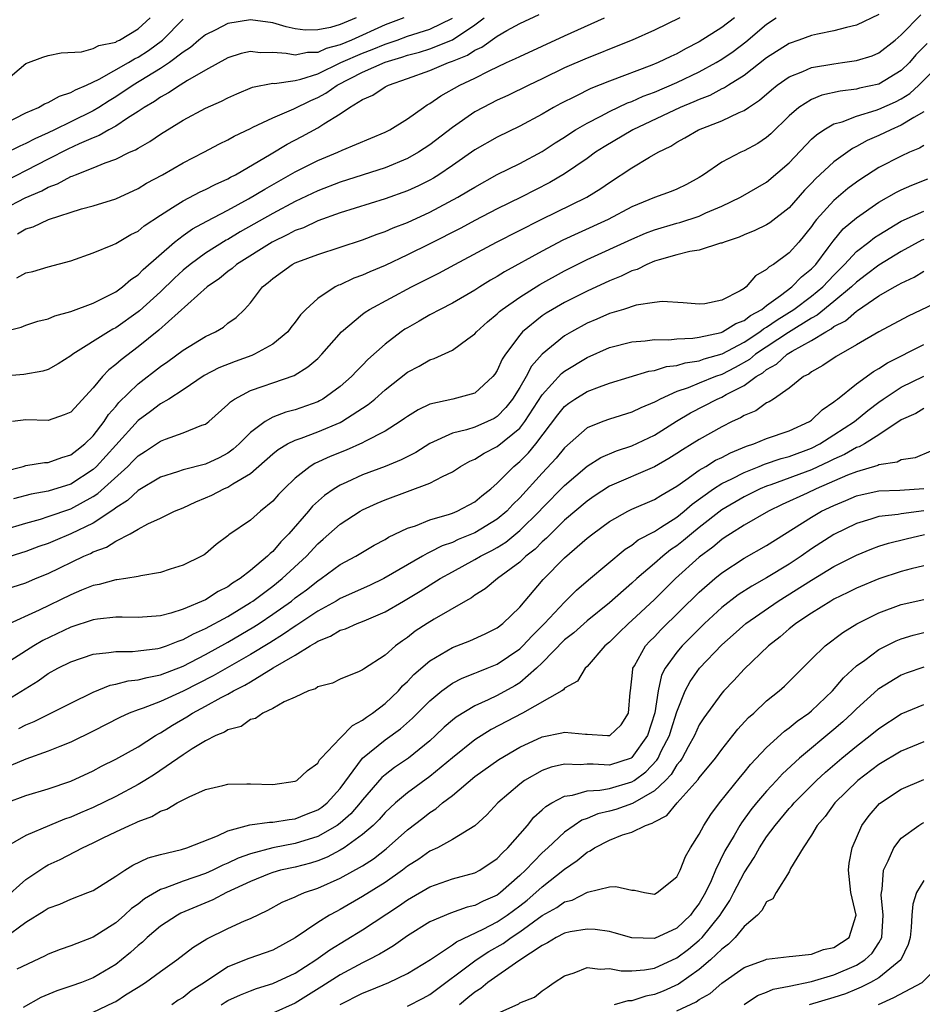
# Model space of a CAD drawing. Units: inches. Extents: x 2625000 to 2628000, y 1506000 to 1509000.
# Drawn here: x 2625400 to 2625481, y 1506929 to 1507017 of the extents above; entities that cross this region are included whole.
import ezdxf

# ---------------------------------------------------------------- set-up
doc = ezdxf.new("R2010")
doc.units = ezdxf.units.IN
doc.header["$MEASUREMENT"] = 0
doc.layers.add('LD26251506_2ft', color=254, linetype='Continuous')

msp = doc.modelspace()

# ---------------------------------------------------------------- linework, layer by layer
at = {"layer": 'LD26251506_2ft'}
for points, elevation in [([(2625399, 1506971.352), (2625401, 1506971.954), (2625402.308, 1506972.308), (2625403, 1506972.526), (2625405, 1506973.215), (2625407, 1506974.305), (2625407.423, 1506974.577), (2625410.076, 1506977), (2625410.542, 1506977.458), (2625411, 1506977.943), (2625411.654, 1506978.345), (2625413, 1506979.254), (2625413.439, 1506979.439), (2625415, 1506979.981), (2625416.674, 1506980.673), (2625417, 1506980.778), (2625417.294, 1506981), (2625419, 1506982.508), (2625419.23, 1506982.77), (2625419.586, 1506983), (2625421, 1506983.769), (2625422.148, 1506984.148), (2625423, 1506984.457), (2625424.901, 1506985.099), (2625426.135, 1506985.864), (2625427, 1506986.632), (2625427.371, 1506987), (2625429.111, 1506989), (2625431, 1506990.576), (2625431.237, 1506990.763), (2625431.629, 1506991), (2625435.368, 1506993), (2625437.782, 1506994.217), (2625439.208, 1506995), (2625442.941, 1506997), (2625446.918, 1506999), (2625450.992, 1507001.008), (2625452.232, 1507001.768), (2625453, 1507002.315), (2625455, 1507003.628), (2625456.567, 1507004.567), (2625457.326, 1507005), (2625458.456, 1507005.544), (2625459, 1507005.896), (2625459.719, 1507006.281), (2625460.936, 1507007), (2625463, 1507007.806), (2625464.552, 1507008.552), (2625465, 1507008.735), (2625465.375, 1507009), (2625466.361, 1507009.639), (2625467.427, 1507010.572), (2625467.947, 1507011), (2625469, 1507011.743), (2625470.21, 1507012.21), (2625471, 1507012.563), (2625473, 1507012.901), (2625473.766, 1507013), (2625475, 1507013.185), (2625476.388, 1507013.612), (2625477, 1507013.868), (2625478.445, 1507015), (2625479, 1507015.467), (2625480.737, 1507017.263)], 9142), ([(2625477, 1507017.273), (2625475, 1507016.324), (2625474.115, 1507016.115), (2625473, 1507015.826), (2625471.544, 1507015.544), (2625471, 1507015.424), (2625469.857, 1507015), (2625469, 1507014.708), (2625467, 1507013.416), (2625465, 1507011.862), (2625463.609, 1507011), (2625463.246, 1507010.754), (2625463, 1507010.649), (2625461.928, 1507010.072), (2625461, 1507009.722), (2625460.508, 1507009.492), (2625459.281, 1507009), (2625455.065, 1507007), (2625452.511, 1507005.489), (2625451.762, 1507005), (2625451, 1507004.45), (2625449, 1507003.073), (2625447.694, 1507002.306), (2625445.14, 1507001), (2625443, 1506999.951), (2625441, 1506998.918), (2625439.749, 1506998.251), (2625437, 1506996.853), (2625435, 1506995.857), (2625433, 1506994.919), (2625431.651, 1506994.348), (2625431, 1506994.051), (2625430.224, 1506993.776), (2625429, 1506993.2), (2625428.85, 1506993.15), (2625428.562, 1506993), (2625427, 1506991.981), (2625425.933, 1506991), (2625425.479, 1506990.521), (2625425, 1506989.862), (2625424.614, 1506989.386), (2625424.329, 1506989), (2625423, 1506987.902), (2625421.383, 1506987), (2625421.117, 1506986.883), (2625419.638, 1506986.362), (2625418.205, 1506985.795), (2625416.897, 1506985.103), (2625415, 1506983.826), (2625413.729, 1506983), (2625413, 1506982.568), (2625412.111, 1506981.889), (2625411, 1506981.088), (2625409, 1506978.899), (2625407.295, 1506977), (2625407, 1506976.726), (2625405, 1506975.43), (2625403, 1506974.794), (2625401.476, 1506974.524), (2625399.893, 1506974.107)], 9144), ([(2625400.181, 1506993.818), (2625401, 1506994.245), (2625401.62, 1506994.38), (2625403, 1506994.781), (2625405, 1506995.327), (2625407, 1506996.028), (2625408.762, 1506996.762), (2625409, 1506996.875), (2625410.339, 1506997.661), (2625411, 1506997.98), (2625411.551, 1506998.449), (2625413, 1506999.408), (2625414.071, 1507000.071), (2625415, 1507000.681), (2625416.528, 1507001.471), (2625417, 1507001.681), (2625417.862, 1507002.138), (2625419, 1507002.639), (2625419.226, 1507002.775), (2625419.67, 1507003), (2625422.851, 1507004.852), (2625424.276, 1507005.724), (2625425.599, 1507006.401), (2625427, 1507007.173), (2625427.536, 1507007.536), (2625429, 1507008.43), (2625429.846, 1507009), (2625431, 1507009.701), (2625431.908, 1507010.092), (2625433, 1507010.831), (2625433.318, 1507011), (2625435, 1507011.572), (2625437, 1507012.296), (2625438.653, 1507013), (2625439, 1507013.118), (2625440.345, 1507013.655), (2625441, 1507014.108), (2625441.617, 1507014.383), (2625443, 1507015.365), (2625443.865, 1507015.865), (2625445, 1507016.475), (2625446.719, 1507017.281)], 9154), ([(2625398.025, 1507007), (2625401, 1507008.518), (2625402.124, 1507009), (2625402.67, 1507009.33), (2625403, 1507009.449), (2625403.982, 1507010.018), (2625405, 1507010.319), (2625405.421, 1507010.58), (2625406.405, 1507011), (2625407.528, 1507011.528), (2625410.131, 1507013), (2625410.669, 1507013.331), (2625411, 1507013.479), (2625411.927, 1507014.073), (2625413.187, 1507015), (2625415, 1507016.88)], 9164), ([(2625434.685, 1507017), (2625433, 1507016.375), (2625430.006, 1507015), (2625429, 1507014.584), (2625427.745, 1507014.255), (2625427, 1507013.906), (2625426.104, 1507013.896), (2625425, 1507013.659), (2625424.179, 1507013.821), (2625423, 1507013.901), (2625421.882, 1507013.881), (2625421, 1507013.991), (2625420.183, 1507013.817), (2625419, 1507013.43), (2625417, 1507012.328), (2625415.414, 1507011.414), (2625414.755, 1507011), (2625413.712, 1507010.289), (2625413, 1507009.922), (2625412.462, 1507009.538), (2625411.526, 1507009), (2625411, 1507008.637), (2625410.04, 1507008.04), (2625409, 1507007.337), (2625408.386, 1507007), (2625407.516, 1507006.484), (2625407, 1507006.297), (2625405.758, 1507005.758), (2625404.731, 1507005.269), (2625403, 1507004.397), (2625398.12, 1507001.88)], 9160), ([(2625399, 1507011.219), (2625401, 1507012.912), (2625402.519, 1507013.481), (2625403, 1507013.625), (2625404.138, 1507013.862), (2625405.967, 1507013.967), (2625407, 1507014.249), (2625407.488, 1507014.512), (2625409, 1507014.828), (2625409.107, 1507014.894), (2625409.344, 1507015), (2625411, 1507016.006), (2625412.071, 1507017)], 9166), ([(2625430.436, 1507017), (2625429, 1507016.394), (2625428.128, 1507016.128), (2625427, 1507015.908), (2625425.895, 1507015.895), (2625425, 1507016.018), (2625424.193, 1507016.193), (2625423, 1507016.536), (2625421, 1507016.798), (2625419, 1507016.471), (2625417.932, 1507015.932), (2625417, 1507015.487), (2625416.41, 1507015), (2625415.659, 1507014.341), (2625415, 1507013.921), (2625413.798, 1507013), (2625413, 1507012.473), (2625410.57, 1507011), (2625409, 1507009.948), (2625408.407, 1507009.592), (2625407.493, 1507009), (2625407, 1507008.704), (2625405, 1507007.703), (2625403.554, 1507007), (2625403, 1507006.736), (2625401.791, 1507006.209), (2625401, 1507005.783), (2625400.452, 1507005.548), (2625399, 1507004.837)], 9162), ([(2625399, 1506989.023), (2625400.578, 1506989.422), (2625401, 1506989.584), (2625402.065, 1506989.935), (2625403, 1506990.155), (2625403.572, 1506990.428), (2625405, 1506990.805), (2625407, 1506991.549), (2625408.077, 1506992.078), (2625409, 1506992.572), (2625409.601, 1506993), (2625410.339, 1506993.661), (2625411, 1506994.081), (2625411.448, 1506994.551), (2625414.228, 1506997), (2625415, 1506997.591), (2625415.831, 1506998.17), (2625417.129, 1506998.871), (2625419, 1506999.839), (2625420.842, 1507000.842), (2625422.288, 1507001.712), (2625425, 1507003.251), (2625427, 1507004.27), (2625428.795, 1507005), (2625429.179, 1507005.179), (2625431.748, 1507006.253), (2625433, 1507006.787), (2625433.426, 1507007), (2625435, 1507007.97), (2625436.415, 1507009), (2625436.767, 1507009.233), (2625437, 1507009.358), (2625437.961, 1507010.04), (2625439.671, 1507011), (2625441, 1507011.624), (2625442.275, 1507012.275), (2625443.823, 1507013), (2625444.637, 1507013.363), (2625445, 1507013.555), (2625449, 1507015.391), (2625452.561, 1507017)], 9152), ([(2625459.262, 1507017), (2625457, 1507015.881), (2625455.027, 1507015), (2625453, 1507014.204), (2625452.15, 1507013.85), (2625451, 1507013.405), (2625449, 1507012.522), (2625447, 1507011.554), (2625445.819, 1507011), (2625443.927, 1507010.073), (2625443, 1507009.644), (2625441.738, 1507009), (2625441, 1507008.597), (2625439, 1507007.225), (2625437, 1507005.676), (2625435.988, 1507005), (2625435, 1507004.436), (2625433, 1507003.623), (2625429, 1507002.351), (2625427, 1507001.57), (2625425, 1507000.601), (2625423, 1506999.541), (2625420.098, 1506997.901), (2625419, 1506997.231), (2625418.847, 1506997.153), (2625417, 1506995.996), (2625415.632, 1506995), (2625415, 1506994.479), (2625414.23, 1506993.77), (2625413, 1506992.558), (2625411.131, 1506990.869), (2625411, 1506990.768), (2625409, 1506989.357), (2625408.759, 1506989.241), (2625408.349, 1506989), (2625405.176, 1506987), (2625405, 1506986.849), (2625403.871, 1506986.13), (2625403, 1506985.651), (2625402.508, 1506985.492), (2625400.818, 1506985.182), (2625399, 1506985.053)], 9150), ([(2625399, 1506976.555), (2625400.766, 1506977), (2625401, 1506977.074), (2625402.656, 1506977.343), (2625403, 1506977.355), (2625404.195, 1506977.805), (2625405, 1506978.018), (2625405.54, 1506978.46), (2625406.24, 1506979), (2625407, 1506979.735), (2625407.972, 1506981), (2625408.368, 1506981.632), (2625409, 1506982.35), (2625409.293, 1506982.707), (2625411, 1506984.367), (2625413, 1506985.899), (2625413.649, 1506986.351), (2625415, 1506987.359), (2625417, 1506988.594), (2625417.889, 1506989), (2625418.596, 1506989.403), (2625419, 1506989.754), (2625419.732, 1506990.268), (2625420.466, 1506991), (2625421, 1506991.581), (2625422.073, 1506993), (2625422.601, 1506993.399), (2625423, 1506993.764), (2625424.724, 1506995), (2625425, 1506995.141), (2625425.238, 1506995.238), (2625427, 1506995.898), (2625431, 1506997.204), (2625432.296, 1506997.705), (2625433, 1506997.937), (2625433.733, 1506998.267), (2625435, 1506998.753), (2625437, 1506999.676), (2625439.5, 1507001), (2625440.448, 1507001.552), (2625441, 1507001.906), (2625443, 1507003.009), (2625445, 1507004.015), (2625447, 1507005.069), (2625448.167, 1507005.833), (2625449, 1507006.35), (2625449.382, 1507006.617), (2625449.979, 1507007), (2625451, 1507007.609), (2625452.226, 1507008.226), (2625453, 1507008.643), (2625454.602, 1507009.398), (2625455, 1507009.541), (2625456.004, 1507009.996), (2625457, 1507010.364), (2625459, 1507011.211), (2625461, 1507012.173), (2625462.508, 1507013), (2625463, 1507013.297), (2625464.012, 1507013.987), (2625465.156, 1507014.844), (2625467, 1507016.411), (2625467.863, 1507017)], 9146), ([(2625399, 1506999.924), (2625400.946, 1507000.946), (2625402.423, 1507001.578), (2625403, 1507001.905), (2625403.813, 1507002.187), (2625405, 1507002.835), (2625405.129, 1507002.871), (2625405.418, 1507003), (2625407, 1507003.607), (2625408.062, 1507004.062), (2625409, 1507004.397), (2625410.243, 1507005), (2625410.774, 1507005.226), (2625411, 1507005.379), (2625412.051, 1507005.949), (2625413, 1507006.628), (2625415, 1507007.86), (2625417, 1507008.937), (2625418.432, 1507009.568), (2625419, 1507009.866), (2625419.784, 1507010.216), (2625421.196, 1507010.803), (2625423, 1507011.153), (2625423.142, 1507011.143), (2625425, 1507011.4), (2625425.509, 1507011.509), (2625427, 1507012.004), (2625429.072, 1507013), (2625431, 1507013.852), (2625431.839, 1507014.161), (2625433, 1507014.64), (2625433.279, 1507014.721), (2625434.077, 1507015), (2625435, 1507015.344), (2625437, 1507015.978), (2625439, 1507016.946)], 9158), ([(2625464.125, 1507017), (2625463, 1507016.114), (2625461, 1507014.835), (2625459.774, 1507014.226), (2625459, 1507013.792), (2625458.451, 1507013.549), (2625457.336, 1507013), (2625456.762, 1507012.762), (2625453, 1507011.348), (2625451.322, 1507010.678), (2625450.012, 1507010.012), (2625448.653, 1507009.347), (2625448.023, 1507009), (2625447, 1507008.403), (2625445, 1507007.337), (2625443, 1507006.363), (2625441, 1507005.222), (2625439, 1507003.82), (2625437.794, 1507003), (2625437.306, 1507002.694), (2625437, 1507002.527), (2625435.987, 1507002.013), (2625435, 1507001.563), (2625433, 1507000.851), (2625429, 1506999.605), (2625427, 1506998.88), (2625425.727, 1506998.273), (2625425, 1506998.017), (2625424.337, 1506997.663), (2625422.933, 1506997), (2625419.777, 1506995), (2625419.369, 1506994.63), (2625419, 1506994.373), (2625418.245, 1506993.755), (2625417.151, 1506993), (2625412.844, 1506989.156), (2625411, 1506987.655), (2625409.486, 1506986.514), (2625409, 1506986.07), (2625408.388, 1506985.612), (2625407.826, 1506985), (2625407, 1506983.991), (2625405, 1506981.844), (2625404.416, 1506981.584), (2625403, 1506981.102), (2625401, 1506981.14), (2625399.818, 1506981)], 9148), ([(2625400.264, 1506997.735), (2625401, 1506998.178), (2625401.639, 1506998.36), (2625403.014, 1506999.014), (2625405.959, 1506999.959), (2625407, 1507000.234), (2625409, 1507000.865), (2625411, 1507001.766), (2625411.761, 1507002.239), (2625413.17, 1507003), (2625415, 1507004.049), (2625416.868, 1507005), (2625418.249, 1507005.751), (2625419, 1507006.117), (2625419.551, 1507006.449), (2625421, 1507007.134), (2625421.227, 1507007.227), (2625423, 1507008.076), (2625424.864, 1507008.865), (2625426.377, 1507009.623), (2625427, 1507009.877), (2625427.725, 1507010.275), (2625428.724, 1507011), (2625431, 1507012.138), (2625433, 1507013.05), (2625434.511, 1507013.489), (2625435, 1507013.66), (2625436.067, 1507013.934), (2625437, 1507014.217), (2625439, 1507015.023), (2625441, 1507016.376), (2625441.834, 1507017)], 9156), ([(2625481.288, 1507014.712), (2625480.306, 1507013.694), (2625479.716, 1507013), (2625479, 1507012.301), (2625477, 1507011.085), (2625475.281, 1507010.719), (2625475, 1507010.64), (2625473.536, 1507010.464), (2625471.909, 1507010.091), (2625471, 1507009.72), (2625469.867, 1507009), (2625469, 1507008.248), (2625467.361, 1507006.638), (2625467, 1507006.317), (2625466.209, 1507005.792), (2625465, 1507005.13), (2625464.706, 1507005), (2625463, 1507004.119), (2625461.382, 1507003), (2625461, 1507002.756), (2625459.866, 1507002.134), (2625459, 1507001.723), (2625458.494, 1507001.506), (2625457, 1507000.974), (2625455, 1507000.131), (2625452.884, 1506999), (2625450.197, 1506997.803), (2625448.839, 1506997.161), (2625447, 1506996.199), (2625443.651, 1506994.349), (2625443, 1506993.922), (2625442.41, 1506993.59), (2625441.459, 1506993), (2625441, 1506992.697), (2625439, 1506991.548), (2625437.912, 1506991), (2625437, 1506990.51), (2625436.052, 1506989.948), (2625435, 1506989.362), (2625434.774, 1506989.226), (2625434.451, 1506989), (2625433, 1506987.894), (2625431.473, 1506986.527), (2625431, 1506986.031), (2625430.48, 1506985.52), (2625430.016, 1506985), (2625429, 1506984.113), (2625427.449, 1506983), (2625427.163, 1506982.837), (2625427, 1506982.762), (2625425, 1506982.044), (2625424.165, 1506981.835), (2625423, 1506981.381), (2625422.331, 1506981), (2625421, 1506980.025), (2625419.99, 1506979), (2625419.475, 1506978.525), (2625419, 1506978.176), (2625418.232, 1506977.768), (2625417, 1506977.194), (2625415, 1506976.686), (2625414.516, 1506976.517), (2625413, 1506976.038), (2625411, 1506974.86), (2625410.046, 1506973.954), (2625409, 1506973.315), (2625408.836, 1506973.164), (2625407, 1506971.952), (2625405.007, 1506970.993), (2625403.598, 1506970.402), (2625403, 1506970.136), (2625402.155, 1506969.845), (2625401, 1506969.406), (2625399, 1506968.777)], 9140), ([(2625399.768, 1506966.232), (2625401, 1506966.635), (2625401.857, 1506967), (2625403, 1506967.459), (2625406.164, 1506969), (2625406.75, 1506969.25), (2625407, 1506969.384), (2625408.192, 1506969.808), (2625409, 1506970.348), (2625410.284, 1506971), (2625411, 1506971.407), (2625411.872, 1506971.872), (2625413, 1506972.383), (2625414.246, 1506973), (2625415, 1506973.317), (2625416.151, 1506973.849), (2625417, 1506974.187), (2625417.559, 1506974.441), (2625418.649, 1506975), (2625419, 1506975.144), (2625419.433, 1506975.433), (2625421, 1506976.36), (2625423, 1506978.121), (2625423.49, 1506978.51), (2625424.309, 1506979), (2625425, 1506979.342), (2625425.523, 1506979.523), (2625427, 1506980.087), (2625429, 1506980.924), (2625429.149, 1506981), (2625431.495, 1506982.505), (2625432.081, 1506983), (2625433, 1506983.816), (2625435, 1506985.396), (2625436.054, 1506985.946), (2625437, 1506986.511), (2625437.384, 1506986.615), (2625439, 1506987.359), (2625440.373, 1506988.373), (2625441, 1506988.813), (2625441.155, 1506989), (2625442.118, 1506989.882), (2625443, 1506990.596), (2625443.199, 1506990.801), (2625443.442, 1506991), (2625445, 1506992.099), (2625446.785, 1506993.215), (2625449, 1506994.437), (2625451, 1506995.443), (2625455, 1506997.254), (2625456.214, 1506997.786), (2625457, 1506998.102), (2625459, 1506998.695), (2625459.251, 1506998.749), (2625461, 1506999.305), (2625461.59, 1506999.59), (2625463, 1507000.207), (2625464.668, 1507001), (2625467, 1507002.329), (2625469, 1507004.066), (2625471, 1507006.159), (2625471.432, 1507006.567), (2625472.087, 1507007), (2625473, 1507007.527), (2625473.726, 1507007.726), (2625475, 1507008.226), (2625476.744, 1507008.744), (2625477, 1507008.837), (2625478.487, 1507009.513), (2625479, 1507009.779), (2625479.753, 1507010.247), (2625480.565, 1507011), (2625482.797, 1507013.203)], 9138), ([(2625481, 1507008.612), (2625480.115, 1507008.115), (2625479, 1507007.406), (2625478.058, 1507007), (2625477, 1507006.49), (2625475.957, 1507006.043), (2625475, 1507005.51), (2625474.65, 1507005.35), (2625473, 1507004.15), (2625471.355, 1507002.645), (2625471, 1507002.262), (2625470.371, 1507001.629), (2625469, 1507000.051), (2625467.293, 1506998.707), (2625467, 1506998.52), (2625465.962, 1506998.038), (2625465, 1506997.65), (2625464.553, 1506997.447), (2625463.204, 1506997), (2625463, 1506996.907), (2625462.886, 1506996.886), (2625461, 1506996.277), (2625460.169, 1506996.169), (2625459, 1506995.866), (2625457.429, 1506995.429), (2625457, 1506995.285), (2625456.317, 1506995), (2625455.45, 1506994.55), (2625455, 1506994.422), (2625454.044, 1506993.955), (2625453, 1506993.544), (2625451, 1506992.623), (2625449, 1506991.612), (2625447.921, 1506991), (2625447.345, 1506990.654), (2625447, 1506990.414), (2625445.254, 1506989), (2625445, 1506988.707), (2625443.745, 1506987), (2625443.447, 1506986.553), (2625443, 1506985.556), (2625442.771, 1506985.23), (2625442.592, 1506985), (2625441, 1506983.529), (2625439.035, 1506983), (2625437, 1506982.557), (2625435.947, 1506982.053), (2625435, 1506981.46), (2625434.74, 1506981.26), (2625434.359, 1506981), (2625433, 1506980.14), (2625431.206, 1506979.206), (2625431, 1506979.086), (2625429.542, 1506978.458), (2625428.11, 1506977.889), (2625426.744, 1506977.256), (2625426.33, 1506977), (2625425, 1506975.943), (2625424.012, 1506975), (2625423.511, 1506974.489), (2625423, 1506973.889), (2625421.895, 1506973), (2625421, 1506972.221), (2625419.087, 1506970.913), (2625419, 1506970.82), (2625417.959, 1506970.041), (2625417, 1506969.216), (2625416.875, 1506969.125), (2625416.642, 1506969), (2625415, 1506968.193), (2625413.843, 1506967.843), (2625413, 1506967.556), (2625411.253, 1506967.253), (2625411, 1506967.181), (2625409.898, 1506967), (2625409.114, 1506966.886), (2625409, 1506966.884), (2625407.536, 1506966.465), (2625407, 1506966.374), (2625405.957, 1506965.957), (2625405, 1506965.544), (2625402.17, 1506964.17), (2625399.174, 1506962.826)], 9136), ([(2625481, 1507005.614), (2625480.619, 1507005.381), (2625479.724, 1507005), (2625479, 1507004.662), (2625477, 1507003.64), (2625475.389, 1507002.611), (2625475, 1507002.337), (2625474.237, 1507001.762), (2625473, 1507000.716), (2625471.452, 1506999), (2625471.244, 1506998.755), (2625471, 1506998.377), (2625469.876, 1506997), (2625469, 1506996.026), (2625467.601, 1506995), (2625467.22, 1506994.78), (2625467, 1506994.539), (2625466.019, 1506993.981), (2625465.187, 1506993), (2625465, 1506992.863), (2625464.655, 1506992.655), (2625463, 1506991.825), (2625461.507, 1506991.506), (2625461, 1506991.452), (2625459.577, 1506991.576), (2625457.693, 1506991.693), (2625457, 1506991.614), (2625455.366, 1506991.366), (2625454.236, 1506991), (2625453, 1506990.623), (2625451.878, 1506990.123), (2625451, 1506989.754), (2625449.6, 1506989), (2625449, 1506988.647), (2625447, 1506987.014), (2625446.06, 1506985.94), (2625445.567, 1506985), (2625445, 1506984.045), (2625444.349, 1506983), (2625443.761, 1506982.239), (2625443, 1506981.449), (2625442.719, 1506981.28), (2625442.141, 1506981), (2625441, 1506980.508), (2625440.268, 1506980.268), (2625439, 1506979.974), (2625437, 1506979.043), (2625435.747, 1506978.253), (2625434.427, 1506977.573), (2625433, 1506976.994), (2625431, 1506976.245), (2625429.595, 1506975.595), (2625429, 1506975.337), (2625428.46, 1506975), (2625427.601, 1506974.399), (2625426.544, 1506973.457), (2625426.173, 1506973), (2625424.433, 1506971), (2625423.716, 1506970.284), (2625423, 1506969.428), (2625422.756, 1506969.244), (2625422.542, 1506969), (2625421, 1506967.719), (2625420.106, 1506967), (2625419.418, 1506966.582), (2625419, 1506966.27), (2625418.143, 1506965.857), (2625417, 1506965.097), (2625415, 1506964.273), (2625413.912, 1506963.912), (2625413, 1506963.684), (2625411, 1506963.521), (2625409.568, 1506963.568), (2625409, 1506963.558), (2625407.376, 1506963.376), (2625407, 1506963.315), (2625405, 1506962.66), (2625402.522, 1506961.478), (2625401.708, 1506961), (2625398.57, 1506959)], 9134), ([(2625399, 1506955.981), (2625402.109, 1506957.891), (2625403, 1506958.525), (2625403.848, 1506959), (2625405, 1506959.582), (2625407, 1506960.256), (2625408.395, 1506960.395), (2625409, 1506960.505), (2625410.498, 1506960.498), (2625411, 1506960.545), (2625412.767, 1506960.767), (2625413, 1506960.811), (2625413.522, 1506961), (2625414.568, 1506961.432), (2625415, 1506961.558), (2625415.926, 1506962.074), (2625417, 1506962.542), (2625419, 1506963.631), (2625421, 1506964.854), (2625421.216, 1506965), (2625423, 1506966.331), (2625423.845, 1506967), (2625425.991, 1506969), (2625427, 1506970.108), (2625427.484, 1506970.517), (2625429, 1506971.865), (2625430.785, 1506973), (2625431, 1506973.121), (2625432.287, 1506973.713), (2625433, 1506974.012), (2625437, 1506975.498), (2625438.105, 1506976.104), (2625439, 1506976.52), (2625439.731, 1506977), (2625440.544, 1506977.456), (2625441, 1506977.645), (2625441.822, 1506978.178), (2625443, 1506978.762), (2625445, 1506980.421), (2625445.461, 1506981), (2625447, 1506983.394), (2625448.72, 1506985.279), (2625449, 1506985.502), (2625451, 1506986.711), (2625453, 1506987.589), (2625455, 1506988.113), (2625456.191, 1506988.191), (2625457, 1506988.308), (2625458.29, 1506988.289), (2625459, 1506988.373), (2625460.43, 1506988.43), (2625461, 1506988.518), (2625462.944, 1506988.944), (2625463.081, 1506989), (2625464.256, 1506989.744), (2625465, 1506990.017), (2625465.551, 1506990.449), (2625466.573, 1506991), (2625467, 1506991.338), (2625468.235, 1506992.235), (2625469.231, 1506993), (2625470.102, 1506993.898), (2625471, 1506994.601), (2625471.378, 1506995), (2625472.496, 1506996.496), (2625472.916, 1506997.084), (2625473.827, 1506998.173), (2625475, 1506999.167), (2625477, 1507000.557), (2625478.559, 1507001.442), (2625479, 1507001.66), (2625479.939, 1507002.061), (2625481.371, 1507002.629)], 9132), ([(2625400.379, 1506953.621), (2625401, 1506953.956), (2625401.745, 1506954.255), (2625405, 1506955.895), (2625407, 1506956.88), (2625408.511, 1506957.489), (2625409, 1506957.577), (2625410.119, 1506957.881), (2625411, 1506957.959), (2625411.805, 1506958.195), (2625413, 1506958.409), (2625415, 1506959.184), (2625417, 1506960.219), (2625419, 1506961.327), (2625421.311, 1506962.689), (2625421.784, 1506963), (2625423, 1506963.818), (2625424.654, 1506965), (2625425, 1506965.272), (2625425.997, 1506966.003), (2625427, 1506966.811), (2625427.308, 1506967), (2625429, 1506968.244), (2625430.405, 1506969), (2625431, 1506969.365), (2625432.036, 1506969.964), (2625433, 1506970.474), (2625433.321, 1506970.679), (2625435, 1506971.482), (2625435.713, 1506971.713), (2625437, 1506972.234), (2625438.731, 1506972.731), (2625439, 1506972.829), (2625439.426, 1506973), (2625441, 1506973.831), (2625441.63, 1506974.369), (2625442.434, 1506975), (2625443, 1506975.493), (2625444.466, 1506977), (2625445, 1506977.438), (2625445.785, 1506978.215), (2625446.439, 1506979), (2625448.399, 1506981.601), (2625449, 1506982.34), (2625449.366, 1506982.634), (2625449.907, 1506983), (2625451, 1506983.68), (2625452.105, 1506984.105), (2625453, 1506984.417), (2625456.514, 1506985.486), (2625457, 1506985.553), (2625458.091, 1506985.909), (2625459, 1506986.008), (2625459.754, 1506986.245), (2625461, 1506986.42), (2625461.422, 1506986.578), (2625463.043, 1506987.043), (2625465, 1506988.081), (2625466.396, 1506989), (2625466.734, 1506989.266), (2625467, 1506989.409), (2625467.939, 1506990.061), (2625469.424, 1506991), (2625471, 1506992.19), (2625471.999, 1506993), (2625473, 1506994.056), (2625473.941, 1506995), (2625475, 1506996.16), (2625476.116, 1506997), (2625476.607, 1506997.393), (2625477, 1506997.651), (2625479, 1506998.859), (2625481, 1506999.751)], 9130), ([(2625481, 1506997.23), (2625480.839, 1506997.16), (2625479, 1506996.168), (2625477, 1506994.951), (2625475.901, 1506994.099), (2625475, 1506993.431), (2625474.57, 1506993), (2625473, 1506991.692), (2625471.51, 1506990.49), (2625471, 1506990.224), (2625468.934, 1506988.934), (2625466.002, 1506987), (2625465.464, 1506986.536), (2625464.196, 1506985.804), (2625463, 1506985.191), (2625462.452, 1506985), (2625461, 1506984.419), (2625459.999, 1506983.999), (2625459, 1506983.665), (2625457.512, 1506983), (2625457.172, 1506982.828), (2625457, 1506982.717), (2625455.781, 1506982.219), (2625455, 1506981.829), (2625453, 1506981.224), (2625452.394, 1506981), (2625451, 1506980.434), (2625449, 1506978.659), (2625448.257, 1506977.743), (2625447, 1506976.396), (2625445, 1506974.204), (2625444.395, 1506973.605), (2625443.842, 1506973), (2625443, 1506972.289), (2625441, 1506971.066), (2625439.522, 1506970.478), (2625439, 1506970.227), (2625438.082, 1506969.918), (2625437, 1506969.345), (2625436.751, 1506969.25), (2625436.343, 1506969), (2625432.881, 1506967), (2625431.61, 1506966.39), (2625429, 1506965.22), (2625428.635, 1506965), (2625427, 1506964.105), (2625425.151, 1506962.849), (2625425, 1506962.766), (2625423.966, 1506962.034), (2625422.732, 1506961.268), (2625421, 1506960.224), (2625417.678, 1506958.322), (2625415, 1506956.964), (2625413, 1506956.045), (2625411.439, 1506955.439), (2625411, 1506955.298), (2625410.207, 1506955), (2625409.372, 1506954.628), (2625407, 1506953.403), (2625405, 1506952.412), (2625404.031, 1506952.031), (2625403, 1506951.6), (2625401, 1506950.901), (2625399.651, 1506950.349)], 9128), ([(2625399.256, 1506947), (2625401, 1506947.648), (2625403, 1506948.266), (2625405, 1506948.953), (2625407, 1506949.873), (2625407.732, 1506950.268), (2625409, 1506950.89), (2625411, 1506952.01), (2625412.542, 1506953), (2625412.828, 1506953.172), (2625413, 1506953.252), (2625414.067, 1506953.933), (2625415.336, 1506954.664), (2625415.837, 1506955), (2625417, 1506955.613), (2625418.408, 1506956.408), (2625419, 1506956.709), (2625419.502, 1506957), (2625420.51, 1506957.489), (2625421, 1506957.802), (2625423.032, 1506959.032), (2625425, 1506960.175), (2625426.319, 1506961), (2625426.757, 1506961.242), (2625427, 1506961.417), (2625428.139, 1506961.861), (2625429, 1506962.391), (2625429.483, 1506962.517), (2625430.511, 1506963), (2625431, 1506963.181), (2625431.335, 1506963.335), (2625433, 1506964.023), (2625434.641, 1506965), (2625436.136, 1506965.864), (2625437.923, 1506967), (2625439, 1506967.605), (2625441, 1506968.687), (2625441.516, 1506969), (2625442.501, 1506969.499), (2625443, 1506969.783), (2625443.748, 1506970.252), (2625445, 1506971.28), (2625446.755, 1506973), (2625447, 1506973.268), (2625449, 1506975.309), (2625451, 1506977.024), (2625452.212, 1506977.788), (2625453.61, 1506978.39), (2625455, 1506978.844), (2625457, 1506979.779), (2625458.977, 1506981.023), (2625460.229, 1506981.771), (2625462.583, 1506983), (2625463, 1506983.174), (2625463.406, 1506983.406), (2625465, 1506984.212), (2625466.074, 1506985), (2625466.656, 1506985.344), (2625467, 1506985.641), (2625467.882, 1506986.118), (2625468.827, 1506987), (2625469.283, 1506987.283), (2625471, 1506988.212), (2625472.265, 1506989), (2625472.748, 1506989.252), (2625473, 1506989.459), (2625474.029, 1506989.971), (2625475, 1506990.836), (2625475.109, 1506990.891), (2625477, 1506992.193), (2625478.396, 1506993), (2625478.792, 1506993.207), (2625479, 1506993.343), (2625480.134, 1506993.866), (2625481, 1506994.399)], 9126), ([(2625483, 1506992.007), (2625479.601, 1506990.399), (2625477, 1506989.008), (2625475, 1506987.827), (2625473.19, 1506986.81), (2625472.015, 1506985.985), (2625471, 1506985.423), (2625470.768, 1506985.232), (2625470.287, 1506985), (2625469, 1506983.987), (2625467.599, 1506983), (2625467.239, 1506982.761), (2625467, 1506982.657), (2625466.036, 1506981.964), (2625465, 1506981.545), (2625464.669, 1506981.331), (2625463.932, 1506981), (2625463, 1506980.534), (2625461, 1506979.403), (2625460.366, 1506979), (2625459.509, 1506978.491), (2625459, 1506978.145), (2625458.295, 1506977.705), (2625457, 1506976.95), (2625453, 1506975.225), (2625451.645, 1506974.355), (2625451, 1506973.915), (2625449, 1506972.195), (2625447.765, 1506971), (2625447.393, 1506970.607), (2625447, 1506970.28), (2625446.367, 1506969.633), (2625445.548, 1506969), (2625445, 1506968.469), (2625443.019, 1506967), (2625441.924, 1506966.076), (2625441, 1506965.508), (2625440.708, 1506965.292), (2625440.17, 1506965), (2625437.377, 1506963.377), (2625436.767, 1506963), (2625435.698, 1506962.302), (2625435, 1506961.747), (2625434.549, 1506961.451), (2625433.945, 1506961), (2625433, 1506960.161), (2625431.074, 1506958.926), (2625431, 1506958.85), (2625430.704, 1506958.703), (2625429, 1506958.027), (2625428.311, 1506957.689), (2625427, 1506957.338), (2625426.816, 1506957.184), (2625426.176, 1506957), (2625425, 1506956.419), (2625424.009, 1506956.01), (2625423, 1506955.407), (2625422.112, 1506955), (2625421.469, 1506954.531), (2625421, 1506954.432), (2625420.173, 1506953.827), (2625419, 1506953.51), (2625418.701, 1506953.299), (2625417.939, 1506953), (2625417, 1506952.526), (2625415.816, 1506951.816), (2625415, 1506951.282), (2625412.462, 1506949.538), (2625411.596, 1506949), (2625411, 1506948.642), (2625409, 1506947.576), (2625407, 1506946.584), (2625405.879, 1506946.121), (2625405, 1506945.728), (2625404.45, 1506945.55), (2625403.098, 1506945), (2625401, 1506944.084), (2625399.045, 1506942.955)], 9124), ([(2625399, 1506938.39), (2625401, 1506940.182), (2625402.695, 1506941.305), (2625403, 1506941.468), (2625404.047, 1506941.953), (2625406.056, 1506943), (2625407, 1506943.429), (2625407.878, 1506943.878), (2625409, 1506944.426), (2625410.224, 1506945), (2625410.772, 1506945.228), (2625411, 1506945.353), (2625412.219, 1506945.781), (2625413, 1506946.256), (2625413.554, 1506946.446), (2625414.477, 1506947), (2625415, 1506947.283), (2625415.551, 1506947.551), (2625417, 1506948.19), (2625418.544, 1506948.544), (2625419, 1506948.666), (2625420.688, 1506948.688), (2625421, 1506948.712), (2625423, 1506948.641), (2625425, 1506948.926), (2625425.127, 1506949), (2625426.106, 1506949.894), (2625427, 1506950.547), (2625427.172, 1506950.828), (2625427.321, 1506951), (2625429, 1506952.768), (2625430.1, 1506953.9), (2625431, 1506954.371), (2625431.356, 1506954.644), (2625431.891, 1506955), (2625433, 1506955.863), (2625434.192, 1506957), (2625434.565, 1506957.435), (2625435, 1506957.824), (2625435.567, 1506958.434), (2625437, 1506959.671), (2625439, 1506960.853), (2625440.543, 1506961.457), (2625441.918, 1506962.082), (2625443, 1506962.622), (2625443.484, 1506963), (2625445, 1506964.441), (2625447.095, 1506966.905), (2625449, 1506968.84), (2625451, 1506970.591), (2625451.507, 1506971), (2625453, 1506972.095), (2625454.627, 1506973), (2625455, 1506973.182), (2625457, 1506974.043), (2625457.581, 1506974.419), (2625459, 1506975.251), (2625459.797, 1506975.798), (2625461, 1506976.664), (2625461.577, 1506977), (2625462.458, 1506977.542), (2625463, 1506977.802), (2625463.782, 1506978.218), (2625465.204, 1506978.796), (2625465.857, 1506979), (2625467, 1506979.473), (2625469, 1506980.16), (2625470.821, 1506981), (2625471, 1506981.123), (2625471.954, 1506982.047), (2625473, 1506982.742), (2625473.135, 1506982.865), (2625473.325, 1506983), (2625475, 1506984.357), (2625476.531, 1506985.469), (2625477, 1506985.72), (2625477.769, 1506986.232), (2625481, 1506987.866)], 9122), ([(2625399.055, 1506934.945), (2625401, 1506936.373), (2625402.632, 1506937.368), (2625403, 1506937.619), (2625404.019, 1506937.981), (2625405, 1506938.414), (2625406.529, 1506939), (2625407, 1506939.2), (2625409, 1506940.466), (2625409.805, 1506941), (2625410.537, 1506941.463), (2625411.903, 1506942.098), (2625413, 1506942.41), (2625414.854, 1506942.854), (2625415.331, 1506943), (2625418.069, 1506944.069), (2625419, 1506944.519), (2625420.963, 1506945.037), (2625422.715, 1506945.285), (2625423, 1506945.278), (2625424.465, 1506945.535), (2625425, 1506945.581), (2625426.002, 1506945.998), (2625427, 1506946.381), (2625427.368, 1506946.632), (2625427.832, 1506947), (2625429, 1506948.298), (2625431, 1506951), (2625433, 1506952.611), (2625434.391, 1506953.609), (2625435.453, 1506954.547), (2625437, 1506956.115), (2625438.075, 1506957), (2625439, 1506957.666), (2625439.874, 1506958.126), (2625441, 1506958.562), (2625441.304, 1506958.697), (2625442.114, 1506959), (2625443, 1506959.361), (2625445, 1506960.734), (2625445.271, 1506961), (2625446.097, 1506961.903), (2625447.213, 1506963), (2625449, 1506964.911), (2625450.047, 1506965.953), (2625451.121, 1506966.879), (2625454.392, 1506969.608), (2625455, 1506969.988), (2625455.556, 1506970.444), (2625457, 1506971.207), (2625457.54, 1506971.54), (2625459, 1506972.486), (2625459.64, 1506973), (2625460.362, 1506973.638), (2625462.265, 1506975), (2625463, 1506975.466), (2625463.896, 1506975.896), (2625465, 1506976.463), (2625466.336, 1506977), (2625466.798, 1506977.201), (2625468.294, 1506977.706), (2625469, 1506977.887), (2625471, 1506978.625), (2625471.741, 1506979), (2625473, 1506979.806), (2625474.815, 1506981), (2625476.019, 1506981.981), (2625477, 1506982.724), (2625477.388, 1506983), (2625479, 1506984.059), (2625481, 1506985.054)], 9120), ([(2625481, 1506982.149), (2625480.278, 1506981.722), (2625479, 1506981.147), (2625477, 1506979.806), (2625475.705, 1506979), (2625475.254, 1506978.746), (2625475, 1506978.671), (2625473.929, 1506978.07), (2625473, 1506977.652), (2625472.571, 1506977.429), (2625471, 1506976.693), (2625467.365, 1506975.365), (2625467, 1506975.246), (2625466.431, 1506975), (2625465, 1506974.281), (2625463, 1506973.132), (2625461, 1506971.557), (2625460.31, 1506971), (2625459.602, 1506970.398), (2625459, 1506969.925), (2625458.439, 1506969.561), (2625457.746, 1506969), (2625457, 1506968.336), (2625455.446, 1506967), (2625455, 1506966.582), (2625453, 1506964.849), (2625451, 1506963.241), (2625449.827, 1506962.174), (2625449, 1506961.526), (2625447, 1506959.485), (2625446.506, 1506959), (2625445, 1506957.719), (2625444.563, 1506957.437), (2625443, 1506956.579), (2625442.18, 1506956.18), (2625441, 1506955.653), (2625439.346, 1506954.654), (2625439, 1506954.378), (2625438.26, 1506953.739), (2625437.503, 1506953), (2625437, 1506952.546), (2625435.097, 1506951), (2625433.845, 1506950.155), (2625433, 1506949.501), (2625432.729, 1506949.271), (2625431, 1506947.273), (2625430.797, 1506947), (2625429.966, 1506946.034), (2625429, 1506945.188), (2625428.741, 1506945), (2625427, 1506944.017), (2625425, 1506943.388), (2625423, 1506943.007), (2625421, 1506942.474), (2625419.92, 1506942.08), (2625419, 1506941.621), (2625418.548, 1506941.452), (2625417.654, 1506941), (2625417, 1506940.704), (2625415, 1506940.019), (2625413.394, 1506939.394), (2625413, 1506939.276), (2625411.557, 1506938.443), (2625411, 1506937.987), (2625410.419, 1506937.581), (2625409.789, 1506937), (2625409, 1506936.313), (2625407, 1506935.026), (2625405, 1506934.262), (2625404.067, 1506933.933), (2625403, 1506933.526), (2625402.666, 1506933.334), (2625400.194, 1506932.194)], 9118), ([(2625481.641, 1506978.36), (2625480.223, 1506977.778), (2625479, 1506977.588), (2625478.623, 1506977.377), (2625477, 1506977.131), (2625476.917, 1506977.084), (2625475, 1506976.527), (2625474.209, 1506976.209), (2625471.42, 1506975), (2625470.614, 1506974.614), (2625468.392, 1506973.608), (2625467.17, 1506973), (2625465, 1506971.755), (2625463.787, 1506971), (2625463.319, 1506970.68), (2625463, 1506970.485), (2625462.206, 1506969.794), (2625461, 1506968.922), (2625458.877, 1506967), (2625457, 1506965.131), (2625455, 1506963.258), (2625454.702, 1506963), (2625453.83, 1506962.17), (2625453, 1506961.339), (2625452.597, 1506961), (2625451, 1506959.159), (2625450.831, 1506959), (2625450.16, 1506957.84), (2625449, 1506957.219), (2625448.907, 1506957.093), (2625448.755, 1506957), (2625445.245, 1506955), (2625442.469, 1506953.531), (2625441, 1506952.611), (2625439, 1506951.026), (2625437, 1506949.347), (2625435, 1506947.887), (2625433.931, 1506947), (2625433, 1506946.148), (2625432.468, 1506945.532), (2625431.931, 1506945), (2625431, 1506944.171), (2625429.351, 1506943), (2625429, 1506942.786), (2625427.831, 1506942.169), (2625427, 1506941.843), (2625426.363, 1506941.637), (2625425, 1506941.279), (2625423.698, 1506941), (2625423, 1506940.806), (2625422.68, 1506940.68), (2625421, 1506940.007), (2625418.866, 1506939), (2625417.651, 1506938.349), (2625414.82, 1506937.18), (2625414.498, 1506937), (2625413, 1506936.005), (2625411.816, 1506935), (2625411.401, 1506934.599), (2625411, 1506934.282), (2625410.327, 1506933.673), (2625409.527, 1506933), (2625409, 1506932.596), (2625407, 1506931.408), (2625405.957, 1506931), (2625405, 1506930.664), (2625403.745, 1506930.255), (2625402.334, 1506929.666), (2625400.771, 1506928.771)], 9116), ([(2625407, 1506928.346), (2625408.803, 1506929.197), (2625409, 1506929.307), (2625409.883, 1506929.883), (2625411, 1506930.567), (2625411.671, 1506931), (2625413, 1506931.971), (2625414.445, 1506933), (2625415.879, 1506934.121), (2625417.121, 1506934.879), (2625419, 1506935.798), (2625420.491, 1506936.492), (2625421, 1506936.707), (2625422.557, 1506937.443), (2625423.844, 1506938.156), (2625425, 1506938.624), (2625425.237, 1506938.762), (2625425.833, 1506939), (2625427, 1506939.394), (2625429, 1506940.292), (2625431, 1506941.405), (2625431.977, 1506942.023), (2625433.096, 1506942.904), (2625435, 1506944.608), (2625436.361, 1506945.639), (2625437, 1506946.146), (2625437.532, 1506946.468), (2625438.13, 1506947), (2625439, 1506947.675), (2625441, 1506949.345), (2625443.132, 1506950.868), (2625445, 1506951.963), (2625447, 1506952.886), (2625448.759, 1506953.24), (2625449, 1506953.314), (2625450.872, 1506953.128), (2625451, 1506953.136), (2625452.835, 1506953), (2625453.017, 1506953), (2625454.027, 1506953.973), (2625454.696, 1506955), (2625454.837, 1506956.837), (2625454.869, 1506957), (2625455, 1506958.055), (2625455.07, 1506958.93), (2625455.089, 1506959), (2625455.232, 1506959.232), (2625456.216, 1506961), (2625456.59, 1506961.41), (2625457, 1506961.811), (2625457.579, 1506962.422), (2625461, 1506965.802), (2625462.383, 1506967), (2625463, 1506967.502), (2625465, 1506968.807), (2625467, 1506969.946), (2625471, 1506972.484), (2625471.893, 1506973), (2625473, 1506973.523), (2625474.053, 1506973.947), (2625475, 1506974.365), (2625475.507, 1506974.493), (2625477, 1506974.813), (2625478.881, 1506974.881), (2625481, 1506975.018)], 9114), ([(2625481, 1506973.026), (2625479, 1506972.783), (2625478.725, 1506972.725), (2625477, 1506972.52), (2625476.283, 1506972.283), (2625475, 1506971.91), (2625473, 1506970.937), (2625471, 1506969.646), (2625470.082, 1506969), (2625469, 1506968.291), (2625467, 1506967.073), (2625465.675, 1506966.325), (2625464.46, 1506965.54), (2625463, 1506964.41), (2625461.472, 1506963), (2625459.471, 1506961), (2625459, 1506960.446), (2625457.944, 1506959), (2625457.625, 1506958.375), (2625457.322, 1506957), (2625457.043, 1506955.043), (2625456.374, 1506953), (2625455, 1506951.04), (2625454.918, 1506951), (2625453, 1506950.364), (2625451.536, 1506950.464), (2625451, 1506950.441), (2625450.386, 1506950.386), (2625449, 1506950.466), (2625447.81, 1506950.19), (2625447, 1506949.882), (2625445.428, 1506949), (2625445, 1506948.685), (2625443.055, 1506947), (2625442.07, 1506945.93), (2625441, 1506944.958), (2625439, 1506943.74), (2625437.685, 1506943), (2625437, 1506942.69), (2625436.007, 1506941.993), (2625435, 1506941.349), (2625434.551, 1506941), (2625433, 1506939.911), (2625431, 1506938.647), (2625429, 1506937.497), (2625428.665, 1506937.335), (2625428.064, 1506937), (2625427, 1506936.353), (2625425, 1506934.969), (2625423, 1506933.888), (2625420.857, 1506933.143), (2625419, 1506932.394), (2625416.908, 1506931), (2625415.741, 1506930.259), (2625415, 1506929.668), (2625414.579, 1506929.421), (2625414.017, 1506929)], 9112), ([(2625418.397, 1506929), (2625418.757, 1506929.243), (2625419, 1506929.387), (2625420.108, 1506929.892), (2625421, 1506930.254), (2625421.552, 1506930.448), (2625423, 1506930.89), (2625425, 1506931.822), (2625426.827, 1506933), (2625428.083, 1506933.917), (2625431, 1506935.68), (2625434.208, 1506937.792), (2625435, 1506938.356), (2625437, 1506939.532), (2625439, 1506940.222), (2625441, 1506940.76), (2625441.445, 1506941), (2625443, 1506942.04), (2625443.454, 1506942.546), (2625443.943, 1506943), (2625445.69, 1506945), (2625446.268, 1506945.733), (2625447, 1506946.371), (2625447.318, 1506946.682), (2625447.857, 1506947), (2625449, 1506947.612), (2625449.688, 1506947.688), (2625451, 1506948.077), (2625452.124, 1506948.124), (2625453, 1506948.298), (2625455, 1506948.874), (2625455.193, 1506949), (2625456.235, 1506949.764), (2625457.202, 1506950.798), (2625457.321, 1506951), (2625457.615, 1506951.615), (2625458.335, 1506953), (2625458.482, 1506953.518), (2625459, 1506955.116), (2625459.754, 1506957), (2625460.179, 1506957.821), (2625461.004, 1506959), (2625463, 1506961.103), (2625464.026, 1506961.974), (2625465.154, 1506963), (2625468.038, 1506965), (2625471, 1506966.848), (2625473, 1506968.062), (2625475, 1506969.095), (2625476.36, 1506969.64), (2625477, 1506969.88), (2625477.853, 1506970.147), (2625479.446, 1506970.554), (2625481.065, 1506970.935)], 9110), ([(2625481, 1506968.145), (2625479.871, 1506967.871), (2625479, 1506967.627), (2625477, 1506966.977), (2625475, 1506966.148), (2625474.243, 1506965.757), (2625473, 1506965.162), (2625472.716, 1506965), (2625471, 1506963.924), (2625469.611, 1506963), (2625469.281, 1506962.718), (2625469, 1506962.505), (2625468.197, 1506961.803), (2625467.159, 1506961), (2625465, 1506958.934), (2625464.084, 1506957.916), (2625463.191, 1506957), (2625463, 1506956.787), (2625461.41, 1506954.59), (2625461, 1506953.947), (2625460.576, 1506953), (2625460.01, 1506952.01), (2625459.463, 1506951), (2625459.287, 1506950.713), (2625459, 1506950.394), (2625458.481, 1506949.52), (2625457.979, 1506949), (2625457, 1506948.067), (2625455.057, 1506946.943), (2625453.572, 1506946.428), (2625453, 1506946.26), (2625451.972, 1506946.028), (2625451, 1506945.614), (2625450.538, 1506945.463), (2625449.852, 1506945), (2625449, 1506944.398), (2625447.511, 1506943), (2625447, 1506942.54), (2625445.521, 1506941), (2625445, 1506940.517), (2625443.292, 1506939), (2625443, 1506938.783), (2625441.754, 1506938.245), (2625441, 1506937.844), (2625440.307, 1506937.693), (2625438.823, 1506937.177), (2625437, 1506936.402), (2625435, 1506935.14), (2625433.748, 1506934.252), (2625433, 1506933.827), (2625432.497, 1506933.503), (2625431.541, 1506933), (2625431, 1506932.738), (2625429, 1506931.672), (2625427.378, 1506930.622), (2625425, 1506929.149), (2625423, 1506928.263)], 9108), ([(2625429, 1506929.044), (2625431, 1506930.051), (2625431.684, 1506930.316), (2625433.326, 1506931), (2625435, 1506931.797), (2625437.05, 1506933.05), (2625439, 1506934.339), (2625439.377, 1506934.623), (2625441.732, 1506935.732), (2625443, 1506936.402), (2625443.882, 1506937), (2625445, 1506937.837), (2625445.653, 1506938.346), (2625446.436, 1506939), (2625447, 1506939.526), (2625449, 1506941.085), (2625450.129, 1506941.87), (2625451, 1506942.604), (2625451.277, 1506942.723), (2625451.663, 1506943), (2625453, 1506943.688), (2625454.156, 1506944.156), (2625455, 1506944.408), (2625456.217, 1506945), (2625456.813, 1506945.187), (2625457, 1506945.322), (2625458.114, 1506945.886), (2625459.022, 1506947), (2625460.909, 1506949.091), (2625461, 1506949.238), (2625462.442, 1506951), (2625463, 1506951.775), (2625464.002, 1506953), (2625464.439, 1506953.561), (2625465.398, 1506954.602), (2625465.857, 1506955), (2625467, 1506956.088), (2625468.129, 1506957), (2625468.585, 1506957.415), (2625471, 1506959.815), (2625472.223, 1506961), (2625473.794, 1506962.206), (2625475.035, 1506962.965), (2625477, 1506963.946), (2625479, 1506964.696), (2625481, 1506965.129)], 9106), ([(2625435, 1506928.894), (2625436.399, 1506929.601), (2625437, 1506929.932), (2625441.111, 1506933), (2625442.259, 1506933.741), (2625443.533, 1506934.467), (2625444.239, 1506935), (2625445, 1506935.505), (2625447, 1506936.973), (2625448.312, 1506937.688), (2625449, 1506938.178), (2625449.663, 1506938.337), (2625451.035, 1506939.034), (2625453, 1506939.51), (2625453.563, 1506939.563), (2625455, 1506939.224), (2625455.218, 1506939.219), (2625456.129, 1506939), (2625457, 1506938.871), (2625457.243, 1506939), (2625459, 1506940.426), (2625459.282, 1506941), (2625459.763, 1506942.237), (2625460.216, 1506943), (2625461, 1506944.222), (2625461.396, 1506945), (2625462.023, 1506945.978), (2625462.798, 1506947), (2625464.667, 1506949.333), (2625465, 1506949.713), (2625465.576, 1506950.424), (2625467, 1506951.951), (2625468.592, 1506953.407), (2625469, 1506953.691), (2625469.718, 1506954.282), (2625470.765, 1506955), (2625471, 1506955.195), (2625472.874, 1506957), (2625473.845, 1506958.155), (2625475, 1506959.217), (2625475.735, 1506959.736), (2625477, 1506960.668), (2625478.555, 1506961.446), (2625479, 1506961.628), (2625480.044, 1506961.955), (2625481, 1506962.197)], 9104), ([(2625481, 1506959.117), (2625479.435, 1506958.565), (2625479, 1506958.395), (2625477, 1506957.178), (2625476.9, 1506957.1), (2625475, 1506955.385), (2625474.625, 1506955), (2625473.78, 1506954.22), (2625473, 1506953.539), (2625469.922, 1506951), (2625468.408, 1506949.592), (2625467.88, 1506949), (2625467, 1506948.054), (2625466.093, 1506947), (2625465.606, 1506946.393), (2625464.76, 1506945.24), (2625464.611, 1506945), (2625464.104, 1506944.104), (2625463.285, 1506942.716), (2625462.453, 1506941), (2625462.043, 1506940.043), (2625461.551, 1506939), (2625461, 1506938.048), (2625460.536, 1506937.464), (2625460.21, 1506937), (2625459, 1506935.848), (2625457, 1506934.922), (2625455, 1506934.97), (2625453.425, 1506935.426), (2625453, 1506935.527), (2625451.721, 1506935.721), (2625451, 1506935.754), (2625449.496, 1506935.496), (2625449, 1506935.375), (2625448.26, 1506935), (2625447.479, 1506934.521), (2625447, 1506934.299), (2625444.92, 1506932.92), (2625442.159, 1506931), (2625441.529, 1506930.471), (2625441, 1506930.14), (2625440.386, 1506929.614), (2625439.63, 1506929)], 9102), ([(2625443, 1506928.22), (2625444.908, 1506929.092), (2625445, 1506929.166), (2625446.31, 1506929.69), (2625447, 1506930.244), (2625447.453, 1506930.547), (2625448.06, 1506931), (2625449, 1506931.593), (2625449.861, 1506931.861), (2625451, 1506932.323), (2625452.175, 1506932.175), (2625453, 1506932.25), (2625454.027, 1506932.027), (2625455, 1506932.024), (2625456.107, 1506932.107), (2625457, 1506932.281), (2625459, 1506933.183), (2625460.033, 1506933.967), (2625461, 1506934.762), (2625461.245, 1506935), (2625462.857, 1506937), (2625463, 1506937.246), (2625463.707, 1506938.293), (2625464.089, 1506939), (2625465, 1506940.777), (2625465.876, 1506942.124), (2625466.366, 1506943), (2625467, 1506943.965), (2625467.754, 1506945), (2625469, 1506946.489), (2625469.249, 1506946.751), (2625469.446, 1506947), (2625471.432, 1506949), (2625472.248, 1506949.752), (2625473.714, 1506951), (2625475, 1506952.064), (2625476.227, 1506953), (2625477, 1506953.643), (2625479, 1506954.947), (2625481, 1506955.781)], 9100), ([(2625481, 1506952.436), (2625479, 1506951.624), (2625477, 1506950.42), (2625475.124, 1506949), (2625473.076, 1506947), (2625472.208, 1506945.792), (2625471.491, 1506945), (2625471, 1506944.128), (2625470.264, 1506943), (2625469.14, 1506941.14), (2625469, 1506940.868), (2625467.842, 1506939), (2625467.538, 1506938.462), (2625467, 1506938.174), (2625466.586, 1506937.414), (2625466.181, 1506937), (2625465, 1506935.971), (2625464.195, 1506935), (2625463.606, 1506934.394), (2625463, 1506933.966), (2625462.003, 1506933), (2625461, 1506932.15), (2625459.144, 1506930.856), (2625457.772, 1506930.228), (2625457, 1506929.91), (2625456.228, 1506929.772), (2625455, 1506929.36), (2625454.639, 1506929.361), (2625453.401, 1506929)], 9098), ([(2625459, 1506928.468), (2625460.731, 1506929.269), (2625461, 1506929.464), (2625461.978, 1506930.022), (2625463, 1506930.93), (2625465, 1506932.334), (2625466.861, 1506933), (2625467, 1506933.062), (2625469, 1506933.324), (2625469.326, 1506933.326), (2625471, 1506933.517), (2625472.08, 1506933.92), (2625473, 1506934.105), (2625474.343, 1506935), (2625474.976, 1506937), (2625474.499, 1506939), (2625474.281, 1506941), (2625474.356, 1506941.643), (2625474.618, 1506943), (2625475.487, 1506945), (2625476.131, 1506945.869), (2625477.055, 1506946.945), (2625479, 1506948.234), (2625481, 1506949.074)], 9096), ([(2625465, 1506929.03), (2625466.181, 1506929.819), (2625467, 1506930.131), (2625467.592, 1506930.408), (2625469, 1506930.67), (2625471, 1506931.068), (2625473, 1506931.664), (2625475, 1506932.524), (2625475.759, 1506933), (2625476.398, 1506933.602), (2625477, 1506934.54), (2625477.258, 1506935), (2625477.391, 1506937), (2625477.208, 1506938.792), (2625477.22, 1506939), (2625477.295, 1506939.295), (2625477.398, 1506941), (2625477.841, 1506941.841), (2625478.327, 1506943), (2625479, 1506943.856), (2625480.548, 1506945), (2625480.825, 1506945.175), (2625481, 1506945.261)], 9094), ([(2625481, 1506940.082), (2625480.356, 1506939), (2625480.012, 1506937.988), (2625479.939, 1506937), (2625479.884, 1506935.885), (2625479.785, 1506935), (2625479.622, 1506934.378), (2625478.969, 1506933), (2625477, 1506931.418), (2625476.244, 1506931), (2625475.424, 1506930.576), (2625475, 1506930.408), (2625474.021, 1506929.979), (2625473, 1506929.644), (2625470.781, 1506929)], 9092), ([(2625476.973, 1506929.027), (2625478.338, 1506929.662), (2625480.859, 1506931), (2625482.887, 1506933)], 9090)]:
    msp.add_lwpolyline(points, dxfattribs=dict(at, elevation=elevation))

doc.saveas('drawing.dxf')
